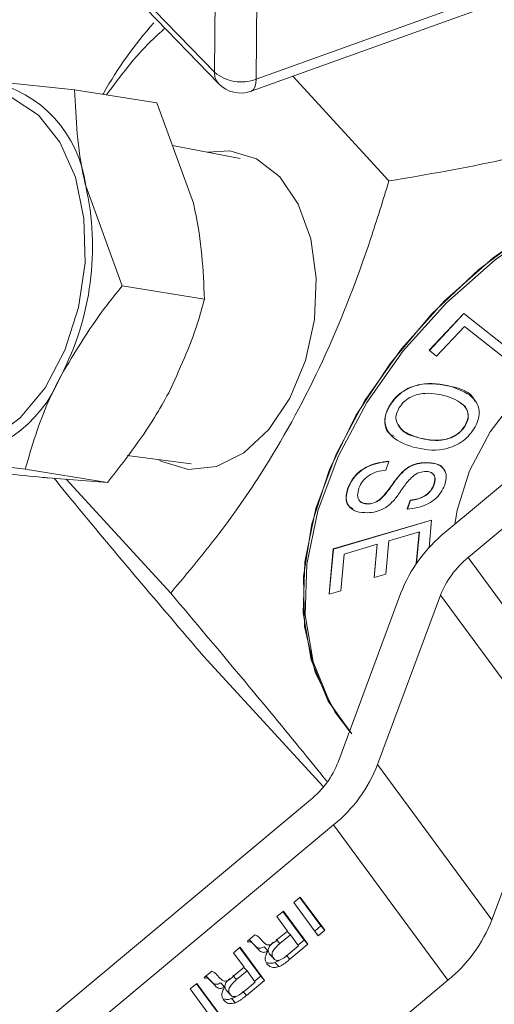
# Model space of a CAD drawing. Units: inches. Extents: x 0.7 to 33.3, y 0.7 to 21.3.
# Drawn here: x 24.4 to 24.7, y 15.4 to 16.1 of the extents above; entities that cross this region are included whole.
import ezdxf

# ---------------------------------------------------------------- set-up
doc = ezdxf.new("R2010")
doc.units = ezdxf.units.IN
doc.header["$MEASUREMENT"] = 0

msp = doc.modelspace()

# ---------------------------------------------------------------- linework, layer by layer
at = {"color": 7, "linetype": 'Continuous', "lineweight": 15}
for p, q in [((24.40418, 16.14058), (24.51837, 16.02268)), ((24.54553, 16.01815), (24.89301, 16.14303)), ((24.54224, 16.01026), (24.88973, 16.13515)), ((24.4069, 16.1331), (24.52111, 16.01517)), ((24.51837, 16.02268), (24.51896, 16.08019)), ((24.54613, 16.07566), (24.54553, 16.01815)), ((24.63239, 15.95169), (24.56954, 16.02007)), ((24.42693, 16.01129), (24.37136, 16.0169)), ((24.42693, 16.01129), (24.48066, 16.00265)), ((24.44571, 16.00892), (24.44538, 16.00832)), ((24.48066, 16.00265), (24.50454, 15.93724)), ((24.53516, 15.96635), (24.49083, 15.97479)), ((24.45806, 15.88313), (24.43418, 15.94855)), ((24.45806, 15.88313), (24.51179, 15.8745)), ((24.65868, 15.84121), (24.6813, 15.8652)), ((24.65881, 15.84107), (24.68142, 15.86506)), ((24.6813, 15.8652), (24.72099, 15.83381)), ((24.68142, 15.86506), (24.6813, 15.8652)), ((24.68142, 15.86506), (24.72112, 15.83367)), ((24.68179, 15.85672), (24.66352, 15.83735)), ((24.71677, 15.82906), (24.68179, 15.85672)), ((24.65881, 15.84107), (24.65868, 15.84121)), ((24.66352, 15.83735), (24.65881, 15.84107)), ((24.78255, 15.81678), (24.669, 15.72215)), ((24.67298, 15.81744), (24.67285, 15.81758)), ((24.63323, 15.80534), (24.6331, 15.80547)), ((24.68206, 15.79155), (24.68193, 15.79168)), ((24.65203, 15.78389), (24.6519, 15.78402)), ((24.76787, 15.77557), (24.68408, 15.70574)), ((24.46119, 15.77251), (24.50312, 15.767)), ((24.63237, 15.76853), (24.63029, 15.76283)), ((24.63237, 15.76853), (24.63224, 15.76867)), ((24.65635, 15.76767), (24.65622, 15.76781)), ((24.39466, 15.76353), (24.4484, 15.75489)), ((24.4484, 15.75489), (24.40945, 15.75783)), ((24.48975, 15.68258), (24.42141, 15.75693)), ((24.60573, 15.75098), (24.60561, 15.75112)), ((24.63373, 15.75198), (24.63361, 15.75212)), ((24.63442, 15.753), (24.6343, 15.75314)), ((24.66191, 15.75328), (24.66178, 15.75342)), ((24.64435, 15.73762), (24.64637, 15.74333)), ((24.64448, 15.73748), (24.6465, 15.74319)), ((24.6465, 15.74319), (24.64637, 15.74333)), ((24.61955, 15.74073), (24.61943, 15.74087)), ((24.64448, 15.73748), (24.64435, 15.73762)), ((24.59594, 15.71144), (24.66015, 15.73024)), ((24.59606, 15.7113), (24.66027, 15.7301)), ((24.66027, 15.7301), (24.65866, 15.71229)), ((24.66027, 15.7301), (24.66015, 15.73024)), ((24.65228, 15.72249), (24.63227, 15.71664)), ((24.65027, 15.70178), (24.65214, 15.72245)), ((24.65043, 15.70201), (24.65228, 15.72249)), ((24.63227, 15.71664), (24.63031, 15.69494)), ((24.59329, 15.68207), (24.59594, 15.71144)), ((24.59342, 15.68194), (24.59606, 15.7113)), ((24.59606, 15.7113), (24.59594, 15.71144)), ((24.62476, 15.71444), (24.60308, 15.70809)), ((24.62268, 15.69288), (24.62462, 15.71439)), ((24.6228, 15.69274), (24.62476, 15.71444)), ((24.60308, 15.70809), (24.60093, 15.68414)), ((24.68408, 15.70574), (24.75883, 15.60437)), ((24.6228, 15.69274), (24.62268, 15.69288)), ((24.63031, 15.69494), (24.6228, 15.69274)), ((24.60093, 15.68414), (24.59342, 15.68194)), ((24.59342, 15.68194), (24.59329, 15.68207)), ((24.64022, 15.68271), (24.59913, 15.57218)), ((24.66609, 15.6811), (24.625, 15.57056)), ((24.66609, 15.6811), (24.74084, 15.57973)), ((24.5896, 15.55598), (24.5112, 15.64128)), ((24.74084, 15.57973), (24.69975, 15.46919)), ((24.625, 15.57056), (24.69975, 15.46919)), ((24.58114, 15.54753), (24.32448, 15.33364)), ((24.59622, 15.53112), (24.33956, 15.31723)), ((24.59622, 15.53112), (24.67097, 15.42975)), ((24.57014, 15.48045), (24.57447, 15.48406)), ((24.57416, 15.4838), (24.5879, 15.46517)), ((24.57447, 15.48406), (24.59041, 15.46243)), ((24.58609, 15.45883), (24.57014, 15.48045)), ((24.55913, 15.47127), (24.56345, 15.47488)), ((24.56608, 15.46185), (24.55913, 15.47127)), ((24.56314, 15.47462), (24.57689, 15.45599)), ((24.56345, 15.47488), (24.5794, 15.45325)), ((24.5879, 15.46517), (24.58388, 15.46182)), ((24.5879, 15.46517), (24.59041, 15.46243)), ((24.53985, 15.45521), (24.54484, 15.45937)), ((24.55962, 15.45647), (24.56608, 15.46185)), ((24.56796, 15.45939), (24.56115, 15.45371)), ((24.56586, 15.46167), (24.56796, 15.45939)), ((24.57327, 15.45218), (24.56796, 15.45939)), ((24.59041, 15.46243), (24.58609, 15.45883)), ((24.5403, 15.4546), (24.53985, 15.45521)), ((24.54126, 15.4561), (24.54377, 15.45336)), ((24.54432, 15.45278), (24.54126, 15.4561)), ((24.54683, 15.45005), (24.54377, 15.45336)), ((24.54432, 15.45278), (24.54683, 15.45005)), ((24.54795, 15.45721), (24.54802, 15.45712)), ((24.54802, 15.45712), (24.55049, 15.45455)), ((24.55078, 15.4516), (24.55329, 15.44887)), ((24.55864, 15.45644), (24.56115, 15.45371)), ((24.56646, 15.4465), (24.57327, 15.45218)), ((24.5794, 15.45325), (24.56765, 15.44346)), ((24.57689, 15.45599), (24.57291, 15.45267)), ((24.57689, 15.45599), (24.5794, 15.45325)), ((24.5308, 15.44767), (24.53513, 15.45127)), ((24.53775, 15.43824), (24.5308, 15.44767)), ((24.53482, 15.45102), (24.54856, 15.43238)), ((24.53513, 15.45127), (24.55108, 15.42965)), ((24.5544, 15.44685), (24.55486, 15.44649)), ((24.5544, 15.44685), (24.55692, 15.44412)), ((24.55446, 15.44675), (24.55761, 15.44333)), ((24.56513, 15.44619), (24.56765, 15.44346)), ((24.55787, 15.44135), (24.56038, 15.43862)), ((24.51153, 15.4316), (24.51652, 15.43576)), ((24.51293, 15.43249), (24.51545, 15.42976)), ((24.51599, 15.42918), (24.51293, 15.43249)), ((24.51963, 15.43361), (24.51969, 15.43352)), ((24.51969, 15.43352), (24.52217, 15.43095)), ((24.53031, 15.43284), (24.53283, 15.43011)), ((24.5313, 15.43286), (24.53775, 15.43824)), ((24.53964, 15.43578), (24.53283, 15.43011)), ((24.53754, 15.43806), (24.53964, 15.43578)), ((24.54495, 15.42857), (24.53964, 15.43578)), ((24.54856, 15.43238), (24.54459, 15.42907)), ((24.54856, 15.43238), (24.55108, 15.42965)), ((24.67097, 15.42975), (24.41431, 15.21586)), ((24.50248, 15.42406), (24.50681, 15.42767)), ((24.5065, 15.42741), (24.52024, 15.40878)), ((24.50681, 15.42767), (24.52275, 15.40604)), ((24.51198, 15.43099), (24.51153, 15.4316)), ((24.5185, 15.42645), (24.51545, 15.42976)), ((24.51599, 15.42918), (24.5185, 15.42645)), ((24.52245, 15.428), (24.52496, 15.42526)), ((24.53814, 15.4229), (24.54495, 15.42857)), ((24.55108, 15.42965), (24.53932, 15.41985)), ((24.51842, 15.40244), (24.50248, 15.42406)), ((24.52608, 15.42325), (24.52654, 15.42289)), ((24.52608, 15.42325), (24.52859, 15.42052)), ((24.52614, 15.42314), (24.52928, 15.41972)), ((24.53681, 15.42259), (24.53932, 15.41985)), ((24.52954, 15.41775), (24.53206, 15.41501))]:
    msp.add_line(p, q, dxfattribs=at)
at = {"color": 8, "linetype": 'Continuous', "lineweight": 15, "flags": 128}
msp.add_lwpolyline([(24.54224, 16.01026), (24.5425, 16.01037), (24.54376, 16.01137), (24.54471, 16.01305), (24.54531, 16.01534), (24.54553, 16.01815)], dxfattribs=at)
at = {"color": 7, "linetype": 'Continuous', "lineweight": 15, "flags": 128}
for points in [[(24.33648, 15.77641), (24.35309, 15.77644), (24.37276, 15.78324), (24.39132, 15.79694), (24.40762, 15.81668), (24.42062, 15.84121), (24.42952, 15.869), (24.43374, 15.8983), (24.43303, 15.92726), (24.42744, 15.95408), (24.4173, 15.97706), (24.40327, 15.99475), (24.38621, 16.00606), (24.37396, 16.00963)], [(24.48156, 15.76983), (24.48402, 15.76845), (24.50136, 15.7633), (24.51962, 15.76523), (24.53756, 15.77413), (24.55395, 15.78938), (24.56769, 15.80994), (24.57782, 15.83441), (24.58367, 15.86113), (24.58484, 15.88828), (24.58124, 15.914), (24.57312, 15.93654), (24.56103, 15.95436), (24.5458, 15.96626), (24.52846, 15.97142), (24.51379, 15.97042)], [(24.97625, 15.92906), (24.96418, 15.94038), (24.93959, 15.95569), (24.91076, 15.96537), (24.87851, 15.96914), (24.84379, 15.96688), (24.80757, 15.95868), (24.77092, 15.94475), (24.73488, 15.9255), (24.70048, 15.90149), (24.66873, 15.8734), (24.64052, 15.84205), (24.61668, 15.80834), (24.59789, 15.77323), (24.58469, 15.73773), (24.57746, 15.70288), (24.5764, 15.66966), (24.58155, 15.63904), (24.59277, 15.61189), (24.60813, 15.5907)], [(24.60663, 15.59236), (24.59697, 15.60499), (24.58411, 15.63102), (24.57723, 15.66075), (24.57653, 15.69333), (24.58204, 15.72782), (24.59359, 15.76324), (24.61086, 15.79856), (24.63335, 15.83277), (24.6604, 15.86488), (24.69124, 15.89397), (24.72499, 15.9192), (24.76068, 15.93985), (24.79726, 15.95532), (24.83371, 15.96517), (24.86895, 15.96911), (24.90199, 15.96704)], [(25.00532, 15.79822), (25.00948, 15.83238), (25.00742, 15.86442), (24.99921, 15.89341), (24.98508, 15.91851), (24.96544, 15.93902), (24.94085, 15.95433), (24.91201, 15.96401), (24.87977, 15.96777), (24.84504, 15.96552), (24.80883, 15.95731), (24.77218, 15.94338), (24.73613, 15.92413), (24.70174, 15.90012), (24.66999, 15.87204), (24.64178, 15.84068), (24.61794, 15.80697), (24.59915, 15.77186), (24.58595, 15.73637), (24.57871, 15.70151), (24.57766, 15.66829), (24.58281, 15.63767), (24.59402, 15.61053), (24.60665, 15.59241)], [(24.90025, 15.84453), (24.89918, 15.84606), (24.88444, 15.8605), (24.86514, 15.86982), (24.84224, 15.87357), (24.8169, 15.87154), (24.79038, 15.86384), (24.76401, 15.85087), (24.73912, 15.83326), (24.71696, 15.8119), (24.69863, 15.78787), (24.68505, 15.76237), (24.67691, 15.73667), (24.67538, 15.72746)]]:
    msp.add_lwpolyline(points, dxfattribs=at)
at = {"color": 7, "linetype": 'Continuous', "lineweight": 15}
for centre, radius, start, end in [((24.68381, 15.87309), 0.27412, 138.42135, 150.29534), ((24.53581, 16.04357), 0.02722, 230.1331, 290.91838), ((24.35494, 15.93876), 0.07985, 7.04033, 78.1351), ((24.53548, 16.02908), 0.02, 224.08309, 289.76816), ((24.25699, 15.90863), 0.18163, 332.46514, 12.69462), ((24.33602, 15.85741), 0.08832, 271.98982, 338.24003), ((24.72951, 15.64777), 0.09588, 129.13062, 158.62708), ((24.7219, 15.65926), 0.05993, 129.13062, 158.62708), ((24.54332, 15.59402), 0.05993, 309.13062, 338.62708), ((24.53571, 15.6055), 0.09588, 309.13062, 338.62708), ((24.61046, 15.50413), 0.09588, 309.13062, 338.62708)]:
    msp.add_arc(centre, radius, start, end, dxfattribs=at)
at = {"color": 8, "linetype": 'Continuous', "lineweight": 15}
msp.add_arc((24.52884, 16.02225), 0.01048, 177.64684, 222.50213, dxfattribs=at)
at = {"color": 7, "linetype": 'Continuous', "lineweight": 15}
for points, knots in [([(24.44772, 16.00795), (24.45708, 16.02044), (24.46916, 16.03654), (24.48291, 16.0487), (24.486, 16.05142)], [0, 0, 0, 0, 0.775604, 1, 1, 1, 1]), ([(24.91314, 16.05259), (24.89242, 16.03986), (24.85053, 16.01414), (24.78024, 15.98497), (24.70651, 15.9642), (24.65725, 15.95589), (24.63239, 15.95169)], [0, 0, 0, 0, 0.264608, 0.534955, 0.765347, 1, 1, 1, 1]), ([(24.43418, 15.94855), (24.43382, 15.95006), (24.42869, 15.97168), (24.42778, 15.99221), (24.42693, 16.01129)], [0, 0, 0, 0, 0.0702136, 1, 1, 1, 1]), ([(24.63239, 15.95169), (24.62847, 15.939), (24.61655, 15.90038), (24.59218, 15.83744), (24.55864, 15.77427), (24.52366, 15.72301), (24.50109, 15.69611), (24.48975, 15.68258)], [0, 0, 0, 0, 0.122424, 0.372738, 0.629141, 0.813611, 1, 1, 1, 1]), ([(24.50454, 15.93724), (24.5049, 15.93572), (24.51004, 15.9141), (24.51095, 15.89358), (24.51179, 15.8745)], [0, 0, 0, 0, 0.070214, 1, 1, 1, 1]), ([(24.41805, 15.82467), (24.42695, 15.83955), (24.43894, 15.8596), (24.45415, 15.87831), (24.45806, 15.88313)], [0, 0, 0, 0, 0.742449, 1, 1, 1, 1]), ([(24.51179, 15.8745), (24.51039, 15.86927), (24.50493, 15.849), (24.49545, 15.82854), (24.48841, 15.81336)], [0, 0, 0, 0, 0.2575513, 1, 1, 1, 1]), ([(24.39466, 15.76353), (24.39904, 15.77847), (24.40502, 15.79889), (24.41529, 15.81921), (24.41805, 15.82467)], [0, 0, 0, 0, 0.731366, 1, 1, 1, 1]), ([(24.6331, 15.80547), (24.63431, 15.80719), (24.63672, 15.81063), (24.64352, 15.81613), (24.65704, 15.82089), (24.66653, 15.8189), (24.67285, 15.81758)], [0, 0, 0, 0, 0.1254763, 0.2508222, 0.5002077, 1, 1, 1, 1]), ([(24.63323, 15.80534), (24.63443, 15.80706), (24.63685, 15.81049), (24.64364, 15.81599), (24.65717, 15.82076), (24.66665, 15.81877), (24.67298, 15.81744)], [0, 0, 0, 0, 0.1254763, 0.2508222, 0.5002077, 1, 1, 1, 1]), ([(24.48841, 15.81336), (24.4854, 15.80794), (24.47421, 15.78777), (24.4593, 15.76878), (24.4484, 15.75489)], [0, 0, 0, 0, 0.268634, 1, 1, 1, 1]), ([(24.66922, 15.81142), (24.66449, 15.81245), (24.65741, 15.81401), (24.64734, 15.81135), (24.64194, 15.80755), (24.64008, 15.80496), (24.63914, 15.80367)], [0, 0, 0, 0, 0.500269, 0.749804, 0.874891, 1, 1, 1, 1]), ([(24.67285, 15.81758), (24.67935, 15.81593), (24.68636, 15.81415), (24.6885, 15.80805), (24.68865, 15.80761)], [0, 0, 0, 0, 0.927329, 1, 1, 1, 1]), ([(24.67298, 15.81744), (24.67882, 15.81533), (24.68758, 15.81218), (24.69199, 15.80234), (24.69092, 15.79523), (24.68896, 15.79166), (24.68798, 15.78988)], [0, 0, 0, 0, 0.499794, 0.749164, 0.874507, 1, 1, 1, 1]), ([(24.63577, 15.78497), (24.63473, 15.78545), (24.63097, 15.78719), (24.6292, 15.79312), (24.63015, 15.80011), (24.63212, 15.80369), (24.6331, 15.80547)], [0, 0, 0, 0, 0.160984, 0.579276, 0.789514, 1, 1, 1, 1]), ([(24.64827, 15.77786), (24.64243, 15.77996), (24.63368, 15.7831), (24.62923, 15.79289), (24.63029, 15.79999), (24.63225, 15.80356), (24.63323, 15.80534)], [0, 0, 0, 0, 0.499827, 0.749189, 0.87452, 1, 1, 1, 1]), ([(24.68206, 15.79155), (24.68278, 15.7929), (24.68422, 15.79561), (24.68444, 15.80085), (24.68028, 15.8076), (24.67365, 15.80989), (24.66922, 15.81142)], [0, 0, 0, 0, 0.12517, 0.250201, 0.499658, 1, 1, 1, 1]), ([(24.68193, 15.79168), (24.68265, 15.79304), (24.6841, 15.79576), (24.68425, 15.80092), (24.68253, 15.80486), (24.67984, 15.80606), (24.67922, 15.80634)], [0, 0, 0, 0, 0.217793, 0.435346, 0.869397, 1, 1, 1, 1]), ([(24.63914, 15.80367), (24.63843, 15.80232), (24.63699, 15.79961), (24.63678, 15.79438), (24.64102, 15.78772), (24.64762, 15.78542), (24.65203, 15.78389)], [0, 0, 0, 0, 0.12513, 0.250197, 0.499656, 1, 1, 1, 1]), ([(24.63866, 15.79267), (24.63907, 15.79179), (24.64137, 15.78687), (24.64715, 15.78531), (24.6519, 15.78402)], [0, 0, 0, 0, 0.178626, 1, 1, 1, 1]), ([(24.68798, 15.78988), (24.68677, 15.78816), (24.68435, 15.78473), (24.67756, 15.77922), (24.66404, 15.77451), (24.65458, 15.77652), (24.64827, 15.77786)], [0, 0, 0, 0, 0.125506, 0.250862, 0.500211, 1, 1, 1, 1]), ([(24.6519, 15.78402), (24.65661, 15.78297), (24.66368, 15.78139), (24.67372, 15.78404), (24.67913, 15.7878), (24.681, 15.79039), (24.68193, 15.79168)], [0, 0, 0, 0, 0.500337, 0.749744, 0.874832, 1, 1, 1, 1]), ([(24.65203, 15.78389), (24.65674, 15.78283), (24.6638, 15.78126), (24.67385, 15.78391), (24.67926, 15.78766), (24.68112, 15.79025), (24.68206, 15.79155)], [0, 0, 0, 0, 0.500337, 0.749744, 0.874832, 1, 1, 1, 1]), ([(24.33909, 15.76914), (24.34022, 15.76904), (24.3563, 15.76757), (24.37618, 15.76548), (24.39466, 15.76353)], [0, 0, 0, 0, 0.070214, 1, 1, 1, 1]), ([(24.60561, 15.75112), (24.60643, 15.75303), (24.60809, 15.75685), (24.61282, 15.76201), (24.6212, 15.76725), (24.62769, 15.76808), (24.63224, 15.76867)], [0, 0, 0, 0, 0.187169, 0.373772, 0.560764, 1, 1, 1, 1]), ([(24.60573, 15.75098), (24.60656, 15.75289), (24.60821, 15.75672), (24.61295, 15.76187), (24.62132, 15.76711), (24.62782, 15.76795), (24.63237, 15.76853)], [0, 0, 0, 0, 0.187169, 0.373772, 0.560764, 1, 1, 1, 1]), ([(24.6343, 15.75314), (24.63586, 15.75529), (24.63896, 15.75958), (24.64465, 15.7651), (24.65094, 15.76742), (24.65446, 15.76768), (24.65622, 15.76781)], [0, 0, 0, 0, 0.280945, 0.559768, 0.779416, 1, 1, 1, 1]), ([(24.63442, 15.753), (24.63598, 15.75515), (24.63909, 15.75945), (24.64477, 15.76497), (24.65106, 15.76728), (24.65458, 15.76754), (24.65635, 15.76767)], [0, 0, 0, 0, 0.280945, 0.559768, 0.779416, 1, 1, 1, 1]), ([(24.65622, 15.76781), (24.65856, 15.76771), (24.66322, 15.7675), (24.66775, 15.76524), (24.66851, 15.76269), (24.66866, 15.76217)], [0, 0, 0, 0, 0.444783, 0.887703, 1, 1, 1, 1]), ([(24.65635, 15.76767), (24.65873, 15.7676), (24.66349, 15.76745), (24.66841, 15.76427), (24.67048, 15.7591), (24.6694, 15.75514), (24.66887, 15.75315)], [0, 0, 0, 0, 0.280827, 0.560478, 0.780053, 1, 1, 1, 1]), ([(24.40945, 15.75783), (24.40832, 15.75794), (24.39224, 15.7594), (24.37236, 15.7615), (24.35387, 15.76345)], [0, 0, 0, 0, 0.070214, 1, 1, 1, 1]), ([(24.63029, 15.76283), (24.62843, 15.76263), (24.62472, 15.76225), (24.61925, 15.75965), (24.61483, 15.75563), (24.61349, 15.75267), (24.61282, 15.75118)], [0, 0, 0, 0, 0.280859, 0.560444, 0.780034, 1, 1, 1, 1]), ([(24.65566, 15.76201), (24.65416, 15.76176), (24.65114, 15.76124), (24.64595, 15.75724), (24.64331, 15.75369), (24.6417, 15.75152)], [0, 0, 0, 0, 0.279085, 0.559021, 1, 1, 1, 1]), ([(24.66191, 15.75328), (24.66228, 15.7547), (24.66303, 15.75752), (24.66148, 15.76051), (24.65881, 15.76193), (24.65671, 15.76199), (24.65566, 15.76201)], [0, 0, 0, 0, 0.279562, 0.558396, 0.779004, 1, 1, 1, 1]), ([(24.66178, 15.75342), (24.66214, 15.75481), (24.66285, 15.75758), (24.66186, 15.76016), (24.66066, 15.76075), (24.66049, 15.76083)], [0, 0, 0, 0, 0.464107, 0.927004, 1, 1, 1, 1]), ([(24.5112, 15.64128), (24.49668, 15.65831), (24.46713, 15.69296), (24.43377, 15.73267), (24.41859, 15.75129), (24.41351, 15.75753)], [0, 0, 0, 0, 0.391494, 0.796373, 1, 1, 1, 1]), ([(24.60878, 15.73775), (24.60771, 15.73834), (24.60512, 15.73979), (24.60386, 15.74483), (24.60503, 15.74902), (24.60561, 15.75112)], [0, 0, 0, 0, 0.259297, 0.629151, 1, 1, 1, 1]), ([(24.61857, 15.73506), (24.61602, 15.73514), (24.61093, 15.73531), (24.60577, 15.73888), (24.60393, 15.74463), (24.60513, 15.74886), (24.60573, 15.75098)], [0, 0, 0, 0, 0.280789, 0.560183, 0.779796, 1, 1, 1, 1]), ([(24.61282, 15.75118), (24.61236, 15.74955), (24.61142, 15.74628), (24.61288, 15.7426), (24.61592, 15.74085), (24.61834, 15.74077), (24.61955, 15.74073)], [0, 0, 0, 0, 0.28019, 0.558988, 0.779141, 1, 1, 1, 1]), ([(24.61943, 15.74087), (24.62099, 15.74118), (24.62413, 15.7418), (24.62932, 15.7462), (24.63198, 15.74987), (24.63361, 15.75212)], [0, 0, 0, 0, 0.278315, 0.558534, 1, 1, 1, 1]), ([(24.61955, 15.74073), (24.62112, 15.74104), (24.62426, 15.74167), (24.62945, 15.74606), (24.63211, 15.74973), (24.63373, 15.75198)], [0, 0, 0, 0, 0.278315, 0.558534, 1, 1, 1, 1]), ([(24.63964, 15.74854), (24.6383, 15.74659), (24.63592, 15.74312), (24.63268, 15.74027), (24.63125, 15.73902)], [0, 0, 0, 0, 0.561136, 1, 1, 1, 1]), ([(24.63361, 15.75212), (24.63373, 15.75231), (24.63396, 15.75265), (24.63419, 15.75299), (24.6343, 15.75314)], [0, 0, 0, 0, 0.560001, 1, 1, 1, 1]), ([(24.63373, 15.75198), (24.63386, 15.75217), (24.63409, 15.75251), (24.63432, 15.75285), (24.63442, 15.753)], [0, 0, 0, 0, 0.560001, 1, 1, 1, 1]), ([(24.64006, 15.74917), (24.63999, 15.74905), (24.63985, 15.74884), (24.6397, 15.74863), (24.63964, 15.74854)], [0, 0, 0, 0, 0.559968, 1, 1, 1, 1]), ([(24.6417, 15.75152), (24.64139, 15.75108), (24.64084, 15.7503), (24.6403, 15.74951), (24.64006, 15.74917)], [0, 0, 0, 0, 0.5600002, 1, 1, 1, 1]), ([(24.66887, 15.75315), (24.6681, 15.75141), (24.66657, 15.74792), (24.66213, 15.74333), (24.6545, 15.73862), (24.64861, 15.73795), (24.64448, 15.73748)], [0, 0, 0, 0, 0.187098, 0.373811, 0.560963, 1, 1, 1, 1]), ([(24.64637, 15.74333), (24.64801, 15.74353), (24.65127, 15.74392), (24.6561, 15.74599), (24.66001, 15.74952), (24.66119, 15.75212), (24.66178, 15.75342)], [0, 0, 0, 0, 0.28106, 0.560683, 0.780063, 1, 1, 1, 1]), ([(24.6465, 15.74319), (24.64813, 15.74339), (24.6514, 15.74379), (24.65622, 15.74585), (24.66014, 15.74938), (24.66132, 15.75198), (24.66191, 15.75328)], [0, 0, 0, 0, 0.28106, 0.560683, 0.780063, 1, 1, 1, 1]), ([(24.61287, 15.74376), (24.61297, 15.74343), (24.61339, 15.74206), (24.61588, 15.74104), (24.61824, 15.74092), (24.61943, 15.74087)], [0, 0, 0, 0, 0.137029, 0.567824, 1, 1, 1, 1]), ([(24.63125, 15.73902), (24.62884, 15.73774), (24.62453, 15.73546), (24.6204, 15.73518), (24.61857, 15.73506)], [0, 0, 0, 0, 0.558351, 1, 1, 1, 1]), ([(24.48975, 15.68258), (24.50531, 15.66409), (24.53677, 15.62671), (24.57101, 15.58542), (24.58677, 15.56588), (24.59178, 15.55967)], [0, 0, 0, 0, 0.400363, 0.809408, 1, 1, 1, 1]), ([(24.54484, 15.45937), (24.54551, 15.45907), (24.54671, 15.45853), (24.54757, 15.45762), (24.54795, 15.45721)], [0, 0, 0, 0, 0.558411, 1, 1, 1, 1]), ([(24.54377, 15.45336), (24.5433, 15.45386), (24.54265, 15.45454), (24.54134, 15.4549), (24.54065, 15.4547), (24.5403, 15.4546)], [0, 0, 0, 0, 0.5607508, 0.780629, 1, 1, 1, 1]), ([(24.55078, 15.4516), (24.54999, 15.45122), (24.54844, 15.45046), (24.54598, 15.45095), (24.54495, 15.45209), (24.54432, 15.45278)], [0, 0, 0, 0, 0.279986, 0.558329, 1, 1, 1, 1]), ([(24.55049, 15.45455), (24.55099, 15.45405), (24.55174, 15.45329), (24.55309, 15.45263), (24.55588, 15.45306), (24.55796, 15.45495), (24.55962, 15.45647)], [0, 0, 0, 0, 0.25104, 0.376425, 0.500395, 1, 1, 1, 1]), ([(24.55688, 15.45457), (24.55583, 15.45365), (24.55436, 15.45236), (24.55351, 15.45025), (24.55342, 15.44848), (24.55401, 15.4475), (24.5544, 15.44685)], [0, 0, 0, 0, 0.377085, 0.532874, 0.688813, 1, 1, 1, 1]), ([(24.56115, 15.45371), (24.5594, 15.45222), (24.55722, 15.45035), (24.55602, 15.44752), (24.55593, 15.44574), (24.55652, 15.44477), (24.55692, 15.44412)], [0, 0, 0, 0, 0.49872, 0.624089, 0.749578, 1, 1, 1, 1]), ([(24.55329, 15.44887), (24.55251, 15.44849), (24.55095, 15.44773), (24.54849, 15.44822), (24.54746, 15.44935), (24.54683, 15.45005)], [0, 0, 0, 0, 0.279986, 0.558329, 1, 1, 1, 1]), ([(24.55263, 15.44047), (24.55226, 15.44107), (24.55153, 15.44229), (24.55134, 15.44521), (24.55255, 15.44748), (24.55329, 15.44887)], [0, 0, 0, 0, 0.281123, 0.561717, 1, 1, 1, 1]), ([(24.55692, 15.44412), (24.55741, 15.44358), (24.55814, 15.44276), (24.5598, 15.44251), (24.56263, 15.44332), (24.56476, 15.44509), (24.56646, 15.4465)], [0, 0, 0, 0, 0.249914, 0.375118, 0.500285, 1, 1, 1, 1]), ([(24.56038, 15.43862), (24.55946, 15.43837), (24.55762, 15.43786), (24.5547, 15.43834), (24.55341, 15.43966), (24.55263, 15.44047)], [0, 0, 0, 0, 0.280369, 0.560624, 1, 1, 1, 1]), ([(24.55787, 15.44135), (24.55694, 15.44109), (24.55508, 15.44056), (24.55354, 15.44095), (24.55278, 15.44114)], [0, 0, 0, 0, 0.500102, 1, 1, 1, 1]), ([(24.56075, 15.44284), (24.56035, 15.44259), (24.55942, 15.44198), (24.55844, 15.44158), (24.55787, 15.44135)], [0, 0, 0, 0, 0.41997, 1, 1, 1, 1]), ([(24.56765, 15.44346), (24.56686, 15.44281), (24.56558, 15.44175), (24.56373, 15.44037), (24.56208, 15.43932), (24.56095, 15.43885), (24.56038, 15.43862)], [0, 0, 0, 0, 0.340181, 0.560242, 0.780176, 1, 1, 1, 1]), ([(24.51652, 15.43576), (24.51719, 15.43546), (24.51839, 15.43493), (24.51925, 15.43401), (24.51963, 15.43361)], [0, 0, 0, 0, 0.5584111, 1, 1, 1, 1]), ([(24.52217, 15.43095), (24.52267, 15.43044), (24.52342, 15.42969), (24.52477, 15.42902), (24.52755, 15.42945), (24.52963, 15.43135), (24.5313, 15.43286)], [0, 0, 0, 0, 0.25104, 0.376425, 0.500395, 1, 1, 1, 1]), ([(24.51545, 15.42976), (24.51498, 15.43025), (24.51432, 15.43094), (24.51301, 15.43129), (24.51232, 15.43109), (24.51198, 15.43099)], [0, 0, 0, 0, 0.560751, 0.780629, 1, 1, 1, 1]), ([(24.52245, 15.428), (24.52167, 15.42762), (24.52012, 15.42686), (24.51765, 15.42735), (24.51662, 15.42848), (24.51599, 15.42918)], [0, 0, 0, 0, 0.279986, 0.558329, 1, 1, 1, 1]), ([(24.52496, 15.42526), (24.52418, 15.42488), (24.52263, 15.42413), (24.52017, 15.42462), (24.51914, 15.42575), (24.5185, 15.42645)], [0, 0, 0, 0, 0.279986, 0.558329, 1, 1, 1, 1]), ([(24.52856, 15.43097), (24.52751, 15.43005), (24.52603, 15.42876), (24.52519, 15.42665), (24.52509, 15.42487), (24.52569, 15.4239), (24.52608, 15.42325)], [0, 0, 0, 0, 0.377085, 0.532874, 0.688813, 1, 1, 1, 1]), ([(24.53283, 15.43011), (24.53108, 15.42861), (24.52889, 15.42674), (24.52769, 15.42392), (24.52761, 15.42214), (24.5282, 15.42116), (24.52859, 15.42052)], [0, 0, 0, 0, 0.49872, 0.624089, 0.749578, 1, 1, 1, 1]), ([(24.5243, 15.41686), (24.52393, 15.41747), (24.5232, 15.41868), (24.52302, 15.42161), (24.52423, 15.42388), (24.52496, 15.42526)], [0, 0, 0, 0, 0.281123, 0.561717, 1, 1, 1, 1]), ([(24.52859, 15.42052), (24.52908, 15.41997), (24.52982, 15.41916), (24.53147, 15.41891), (24.53431, 15.41972), (24.53644, 15.42148), (24.53814, 15.4229)], [0, 0, 0, 0, 0.249914, 0.375118, 0.500285, 1, 1, 1, 1]), ([(24.53932, 15.41985), (24.53854, 15.41921), (24.53725, 15.41815), (24.5354, 15.41676), (24.53376, 15.41572), (24.53262, 15.41525), (24.53206, 15.41501)], [0, 0, 0, 0, 0.340181, 0.560242, 0.780176, 1, 1, 1, 1]), ([(24.53206, 15.41501), (24.53114, 15.41476), (24.5293, 15.41426), (24.52638, 15.41473), (24.52509, 15.41606), (24.5243, 15.41686)], [0, 0, 0, 0, 0.280369, 0.560624, 1, 1, 1, 1]), ([(24.52954, 15.41775), (24.52861, 15.41748), (24.52675, 15.41696), (24.52522, 15.41735), (24.52445, 15.41754)], [0, 0, 0, 0, 0.500102, 1, 1, 1, 1]), ([(24.53242, 15.41924), (24.53203, 15.41898), (24.53109, 15.41837), (24.53011, 15.41798), (24.52954, 15.41775)], [0, 0, 0, 0, 0.4199705, 1, 1, 1, 1])]:
    msp.add_open_spline(points, degree=3, knots=knots, dxfattribs=at)

doc.saveas('drawing.dxf')
